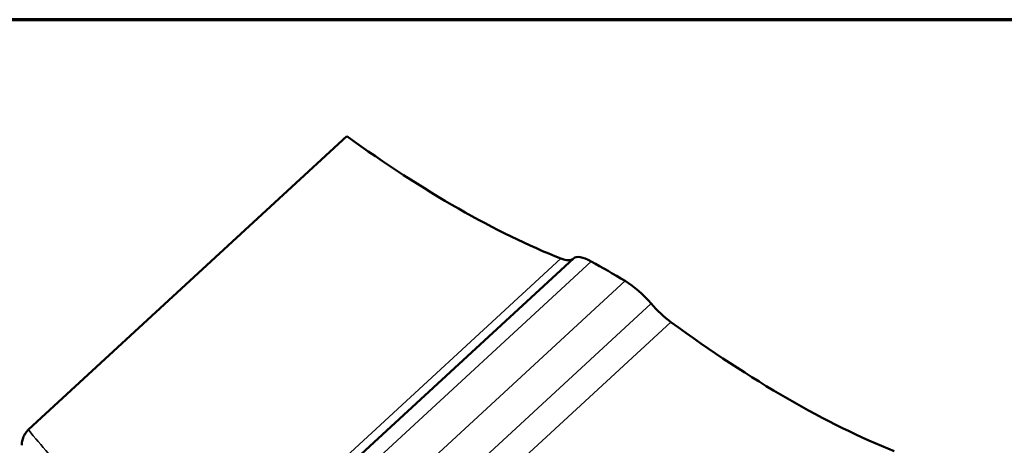
# Model space of a CAD drawing. Units: inches. Extents: x 0.6 to 33.4, y 0.5 to 21.4.
# Drawn here: x 26.6 to 28.7, y 20.5 to 21.4 of the extents above; entities that cross this region are included whole.
import ezdxf

# ---------------------------------------------------------------- set-up
doc = ezdxf.new("R2010")
doc.units = ezdxf.units.IN
doc.header["$LTSCALE"] = 2
doc.header["$MEASUREMENT"] = 0
doc.layers.get('0').update_dxf_attribs({"lineweight": 13})
for name, color, linetype, lineweight in [('Border (ANSI)', 7, 'Continuous', 70), ('Visible (ANSI)', 7, 'Continuous', 50), ('Visible Narrow (ANSI)', 7, 'Continuous', 35)]:
    doc.layers.add(name, color=color, linetype=linetype, lineweight=lineweight)

# ---------------------------------------------------------------- blocks, each defined once
blk = doc.blocks.new('Borders ATAS A Border')
at = {"layer": 'Border (ANSI)'}
blk.add_line((16.7, 10.7), (0.3, 10.7), dxfattribs=at)

msp = doc.modelspace()

# ---------------------------------------------------------------- linework, layer by layer
at = {"layer": 'Visible (ANSI)'}
for p, q in [((27.28117, 21.14041), (26.57215, 20.48725)), ((27.78584, 20.8684), (27.12551, 20.26009))]:
    msp.add_line(p, q, dxfattribs=at)
for centre, major_axis, start_param, end_param in [((27.15429, 21.88182), (1.03333, -1.01744), 5.1469867, 5.6184733), ((27.71967, 20.93254), (0.06566, -0.06465), 5.6184733, 6.2387823), ((27.85113, 20.80341), (-0.06566, 0.06465), 5.4100889, 6.2668987), ((28.22898, 19.94363), (-1.03333, 1.01744), 5.336439, 5.4100889), ((27.92177, 20.76263), (-0.06566, 0.06465), 4.4597482, 5.336439), ((27.9964, 20.77277), (0.06566, -0.06465), 4.4597482, 5.1280545), ((27.89676, 21.45315), (1.03333, -1.01744), 5.1280545, 5.6184733)]:
    msp.add_ellipse(centre, major_axis=major_axis, ratio=0.3339654, start_param=start_param, end_param=end_param, dxfattribs=at)
msp.add_open_spline([(26.57215, 20.48725), (26.56994, 20.48522), (26.56786, 20.48281), (26.56412, 20.4775), (26.56248, 20.47461), (26.5596, 20.46818), (26.55849, 20.46466), (26.55732, 20.45806), (26.55723, 20.45501), (26.55763, 20.45232)], degree=3, knots=[-0.79928716, -0.79928716, -0.79928716, -0.79928716, -0.61318857, -0.61318857, -0.4251948, -0.4251948, -0.20703763, -0.20703763, 0, 0, 0, 0], dxfattribs=at)
at = {"layer": 'Visible Narrow (ANSI)'}
for p, q in [((27.75803, 20.86813), (27.05553, 20.22098)), ((27.8255, 20.86174), (27.17693, 20.26427)), ((27.90092, 20.81819), (27.25236, 20.22073)), ((27.95908, 20.7677), (27.29832, 20.159)), ((28.00316, 20.72661), (27.30066, 20.07945))]:
    msp.add_line(p, q, dxfattribs=at)
msp.add_open_spline([(27.04365, 20.22084), (26.99747, 20.22448), (26.95165, 20.23298), (26.89447, 20.25048), (26.88175, 20.25484), (26.83836, 20.27131), (26.80824, 20.2856), (26.77924, 20.30236), (26.76781, 20.30896), (26.75655, 20.31594), (26.71702, 20.34218), (26.68967, 20.3636), (26.6309, 20.41719), (26.60026, 20.45077), (26.57215, 20.48725)], degree=3, knots=[0, 0, 0, 0, 3.3558383, 3.3558383, 4.3279741, 4.3279741, 6.7116767, 6.7116767, 6.7116767, 7.650952, 7.650952, 10.067515, 10.067515, 13.135325, 13.135325, 13.135325, 13.135325], dxfattribs=at)

# ---------------------------------------------------------------- block references
at = {"xscale": 2, "yscale": 2, "zscale": 2}
msp.add_blockref('Borders ATAS A Border', (0, 0), dxfattribs=at)

doc.saveas('drawing.dxf')
